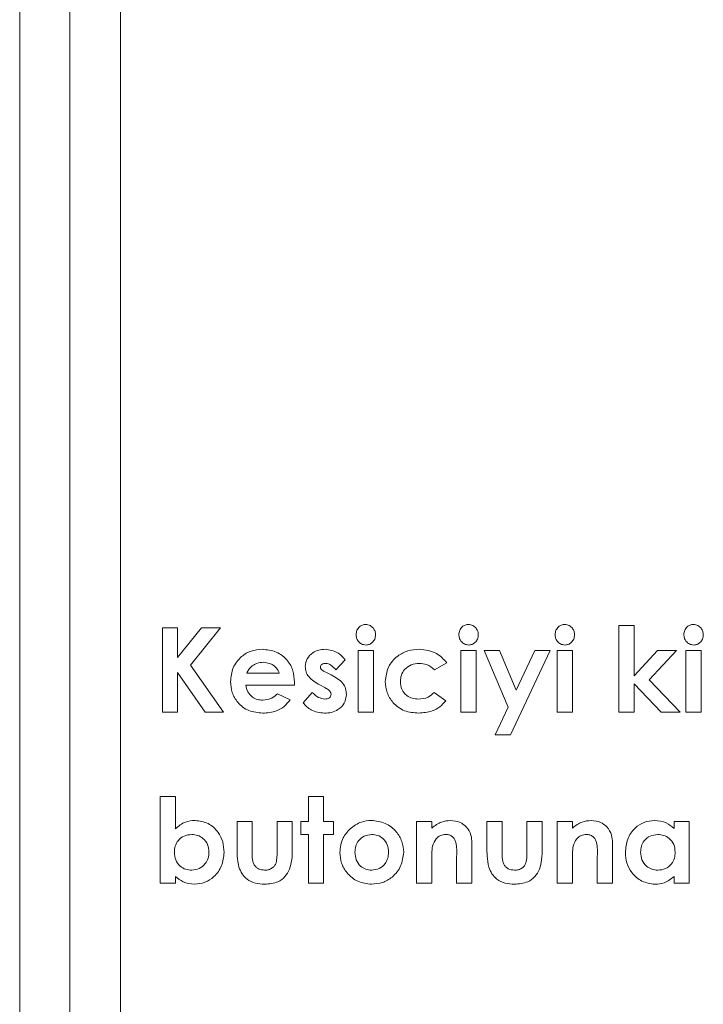
# Model space of a CAD drawing. Units: millimetres. Extents: x 209 to 80646, y -6977 to 212.
# Drawn here: x 75546 to 75566, y -3864 to -3835 of the extents above; entities that cross this region are included whole.
import ezdxf

# ---------------------------------------------------------------- set-up
doc = ezdxf.new("R2010")
doc.units = ezdxf.units.MM

msp = doc.modelspace()

# ---------------------------------------------------------------- linework, layer by layer
at = {"color": 7, "linetype": 'Continuous', "lineweight": 15}
for p, q in [((75545.836, -3534.748), (75545.836, -3912.748)), ((75547.322, -3911.728), (75547.322, -3536.728)), ((75548.822, -3536.728), (75548.822, -3911.728)), ((75550.065, -3853.226), (75550.514, -3853.226)), ((75550.065, -3855.726), (75550.065, -3853.226)), ((75550.514, -3853.226), (75550.514, -3854.106)), ((75550.514, -3854.106), (75551.223, -3853.226)), ((75551.789, -3853.226), (75550.898, -3854.332)), ((75551.223, -3853.226), (75551.789, -3853.226)), ((75563.591, -3855.726), (75563.591, -3853.162)), ((75563.591, -3853.162), (75564.04, -3853.162)), ((75564.04, -3853.162), (75564.04, -3854.657)), ((75555.866, -3853.899), (75556.315, -3853.899)), ((75555.866, -3855.726), (75555.866, -3853.899)), ((75556.315, -3853.899), (75556.315, -3855.726)), ((75558.911, -3853.899), (75559.36, -3853.899)), ((75558.911, -3855.726), (75558.911, -3853.899)), ((75559.36, -3853.899), (75559.36, -3855.726)), ((75559.599, -3853.899), (75560.049, -3853.899)), ((75560.311, -3855.577), (75559.599, -3853.899)), ((75560.049, -3853.899), (75560.547, -3855.075)), ((75561.556, -3853.899), (75560.381, -3856.399)), ((75560.547, -3855.075), (75561.099, -3853.899)), ((75561.099, -3853.899), (75561.556, -3853.899)), ((75561.764, -3853.899), (75562.213, -3853.899)), ((75561.764, -3855.726), (75561.764, -3853.899)), ((75562.213, -3853.899), (75562.213, -3855.726)), ((75564.04, -3854.657), (75564.738, -3853.899)), ((75565.292, -3853.899), (75564.49, -3854.77)), ((75564.738, -3853.899), (75565.292, -3853.899)), ((75565.578, -3853.899), (75566.027, -3853.899)), ((75565.578, -3855.726), (75565.578, -3853.899)), ((75566.027, -3853.899), (75566.027, -3855.726)), ((75550.898, -3854.332), (75551.876, -3855.726)), ((75555.482, -3854.181), (75555.207, -3854.476)), ((75558.495, -3854.272), (75558.123, -3854.476)), ((75550.514, -3854.554), (75550.514, -3855.726)), ((75551.336, -3855.726), (75550.514, -3854.554)), ((75552.565, -3854.572), (75553.527, -3854.572)), ((75554.904, -3854.545), (75555.066, -3854.627)), ((75553.974, -3854.925), (75552.533, -3854.925)), ((75553.975, -3854.84), (75553.974, -3854.925)), ((75554.872, -3854.999), (75554.724, -3854.924)), ((75564.842, -3855.726), (75564.04, -3854.889)), ((75564.04, -3854.889), (75564.04, -3855.726)), ((75564.49, -3854.77), (75565.407, -3855.726)), ((75553.472, -3855.184), (75553.847, -3855.362)), ((75554.232, -3855.451), (75554.504, -3855.149)), ((75558.114, -3855.149), (75558.463, -3855.389)), ((75559.925, -3856.399), (75560.311, -3855.577)), ((75550.514, -3855.726), (75550.065, -3855.726)), ((75551.876, -3855.726), (75551.336, -3855.726)), ((75556.315, -3855.726), (75555.866, -3855.726)), ((75559.36, -3855.726), (75558.911, -3855.726)), ((75562.213, -3855.726), (75561.764, -3855.726)), ((75564.04, -3855.726), (75563.591, -3855.726)), ((75565.407, -3855.726), (75564.842, -3855.726)), ((75566.027, -3855.726), (75565.578, -3855.726)), ((75560.381, -3856.399), (75559.925, -3856.399)), ((75550.001, -3860.797), (75550.001, -3858.232)), ((75550.001, -3858.232), (75550.45, -3858.232)), ((75550.45, -3858.232), (75550.45, -3859.183)), ((75554.392, -3858.232), (75554.841, -3858.232)), ((75554.392, -3858.97), (75554.392, -3858.232)), ((75554.841, -3858.232), (75554.841, -3858.97)), ((75552.277, -3858.97), (75552.725, -3858.97)), ((75552.277, -3859.724), (75552.277, -3858.97)), ((75552.725, -3858.97), (75552.725, -3859.847)), ((75553.463, -3859.862), (75553.463, -3858.97)), ((75553.463, -3858.97), (75553.911, -3858.97)), ((75553.911, -3858.97), (75553.911, -3859.737)), ((75554.168, -3859.354), (75554.168, -3858.97)), ((75554.168, -3858.97), (75554.392, -3858.97)), ((75554.841, -3858.97), (75555.129, -3858.97)), ((75555.129, -3858.97), (75555.129, -3859.354)), ((75557.597, -3858.97), (75558.046, -3858.97)), ((75557.597, -3860.797), (75557.597, -3858.97)), ((75558.046, -3858.97), (75558.046, -3859.163)), ((75559.681, -3858.97), (75560.129, -3858.97)), ((75559.681, -3859.724), (75559.681, -3858.97)), ((75560.129, -3858.97), (75560.129, -3859.847)), ((75560.866, -3859.862), (75560.866, -3858.97)), ((75560.866, -3858.97), (75561.315, -3858.97)), ((75561.315, -3858.97), (75561.315, -3859.737)), ((75561.764, -3858.97), (75562.213, -3858.97)), ((75561.764, -3860.797), (75561.764, -3858.97)), ((75562.213, -3858.97), (75562.213, -3859.163)), ((75565.225, -3858.97), (75565.674, -3858.97)), ((75565.225, -3859.175), (75565.225, -3858.97)), ((75565.674, -3858.97), (75565.674, -3860.797)), ((75554.392, -3859.354), (75554.168, -3859.354)), ((75554.392, -3860.797), (75554.392, -3859.354)), ((75555.129, -3859.354), (75554.841, -3859.354)), ((75554.841, -3859.354), (75554.841, -3860.797)), ((75559.232, -3859.599), (75559.232, -3860.797)), ((75563.398, -3859.599), (75563.398, -3860.797)), ((75558.046, -3860.069), (75558.046, -3860.797)), ((75558.783, -3860.797), (75558.783, -3860.003)), ((75562.213, -3860.069), (75562.213, -3860.797)), ((75562.95, -3860.797), (75562.95, -3860.003)), ((75550.45, -3860.797), (75550.001, -3860.797)), ((75550.45, -3860.597), (75550.45, -3860.797)), ((75554.841, -3860.797), (75554.392, -3860.797)), ((75558.046, -3860.797), (75557.597, -3860.797)), ((75559.232, -3860.797), (75558.783, -3860.797)), ((75562.213, -3860.797), (75561.764, -3860.797)), ((75563.398, -3860.797), (75562.95, -3860.797)), ((75565.225, -3860.797), (75565.225, -3860.597)), ((75565.674, -3860.797), (75565.225, -3860.797))]:
    msp.add_line(p, q, dxfattribs=at)
for points, knots in [([(75555.802, -3853.429), (75555.807, -3853.386), (75555.817, -3853.3), (75555.893, -3853.202), (75555.988, -3853.14), (75556.056, -3853.133), (75556.09, -3853.13)], [0, 0, 0, 0, 0.279784, 0.55962, 0.779828, 1, 1, 1, 1]), ([(75556.09, -3853.13), (75556.134, -3853.136), (75556.221, -3853.148), (75556.314, -3853.234), (75556.371, -3853.332), (75556.377, -3853.401), (75556.379, -3853.436)], [0, 0, 0, 0, 0.279183, 0.558873, 0.779305, 1, 1, 1, 1]), ([(75558.847, -3853.429), (75558.852, -3853.386), (75558.861, -3853.3), (75558.938, -3853.202), (75559.033, -3853.14), (75559.101, -3853.133), (75559.135, -3853.13)], [0, 0, 0, 0, 0.2797843, 0.5596196, 0.7798284, 1, 1, 1, 1]), ([(75559.135, -3853.13), (75559.179, -3853.136), (75559.266, -3853.148), (75559.359, -3853.234), (75559.416, -3853.332), (75559.422, -3853.401), (75559.424, -3853.436)], [0, 0, 0, 0, 0.279183, 0.558873, 0.779305, 1, 1, 1, 1]), ([(75561.7, -3853.429), (75561.704, -3853.386), (75561.714, -3853.3), (75561.791, -3853.202), (75561.885, -3853.14), (75561.953, -3853.133), (75561.987, -3853.13)], [0, 0, 0, 0, 0.2797843, 0.5596196, 0.7798284, 1, 1, 1, 1]), ([(75561.987, -3853.13), (75562.031, -3853.136), (75562.119, -3853.148), (75562.212, -3853.234), (75562.269, -3853.332), (75562.274, -3853.401), (75562.277, -3853.436)], [0, 0, 0, 0, 0.279183, 0.558873, 0.779305, 1, 1, 1, 1]), ([(75565.514, -3853.429), (75565.519, -3853.386), (75565.528, -3853.3), (75565.605, -3853.202), (75565.699, -3853.14), (75565.767, -3853.133), (75565.801, -3853.13)], [0, 0, 0, 0, 0.279784, 0.55962, 0.779828, 1, 1, 1, 1]), ([(75565.801, -3853.13), (75565.845, -3853.136), (75565.933, -3853.148), (75566.026, -3853.234), (75566.083, -3853.332), (75566.088, -3853.401), (75566.091, -3853.436)], [0, 0, 0, 0, 0.279183, 0.558873, 0.779305, 1, 1, 1, 1]), ([(75556.093, -3853.739), (75556.049, -3853.733), (75555.96, -3853.721), (75555.866, -3853.634), (75555.811, -3853.534), (75555.805, -3853.464), (75555.802, -3853.429)], [0, 0, 0, 0, 0.279285, 0.558935, 0.779414, 1, 1, 1, 1]), ([(75556.379, -3853.436), (75556.375, -3853.479), (75556.365, -3853.566), (75556.289, -3853.664), (75556.196, -3853.729), (75556.127, -3853.736), (75556.093, -3853.739)], [0, 0, 0, 0, 0.279848, 0.559563, 0.779815, 1, 1, 1, 1]), ([(75559.138, -3853.739), (75559.094, -3853.733), (75559.005, -3853.721), (75558.911, -3853.634), (75558.856, -3853.534), (75558.85, -3853.464), (75558.847, -3853.429)], [0, 0, 0, 0, 0.2792853, 0.558935, 0.7794138, 1, 1, 1, 1]), ([(75559.424, -3853.436), (75559.42, -3853.479), (75559.41, -3853.566), (75559.334, -3853.664), (75559.241, -3853.729), (75559.172, -3853.736), (75559.138, -3853.739)], [0, 0, 0, 0, 0.279848, 0.559563, 0.779815, 1, 1, 1, 1]), ([(75561.991, -3853.739), (75561.946, -3853.733), (75561.858, -3853.721), (75561.764, -3853.634), (75561.708, -3853.534), (75561.703, -3853.464), (75561.7, -3853.429)], [0, 0, 0, 0, 0.2792853, 0.558935, 0.7794138, 1, 1, 1, 1]), ([(75562.277, -3853.436), (75562.272, -3853.479), (75562.263, -3853.566), (75562.186, -3853.664), (75562.093, -3853.729), (75562.025, -3853.736), (75561.991, -3853.739)], [0, 0, 0, 0, 0.279848, 0.559563, 0.779815, 1, 1, 1, 1]), ([(75565.805, -3853.739), (75565.761, -3853.733), (75565.672, -3853.721), (75565.578, -3853.634), (75565.522, -3853.534), (75565.517, -3853.464), (75565.514, -3853.429)], [0, 0, 0, 0, 0.2792853, 0.558935, 0.7794138, 1, 1, 1, 1]), ([(75566.091, -3853.436), (75566.086, -3853.479), (75566.077, -3853.566), (75566.001, -3853.664), (75565.907, -3853.729), (75565.839, -3853.736), (75565.805, -3853.739)], [0, 0, 0, 0, 0.279848, 0.559563, 0.779815, 1, 1, 1, 1]), ([(75552.084, -3854.823), (75552.098, -3854.682), (75552.126, -3854.402), (75552.374, -3854.083), (75552.687, -3853.894), (75552.907, -3853.876), (75553.017, -3853.867)], [0, 0, 0, 0, 0.279929, 0.5594, 0.779561, 1, 1, 1, 1]), ([(75553.017, -3853.867), (75553.161, -3853.881), (75553.45, -3853.908), (75553.777, -3854.169), (75553.953, -3854.501), (75553.968, -3854.727), (75553.975, -3854.84)], [0, 0, 0, 0, 0.2799032, 0.5591315, 0.779296, 1, 1, 1, 1]), ([(75554.296, -3854.378), (75554.308, -3854.297), (75554.332, -3854.134), (75554.502, -3853.968), (75554.693, -3853.879), (75554.821, -3853.871), (75554.885, -3853.867)], [0, 0, 0, 0, 0.2788256, 0.5585266, 0.7790354, 1, 1, 1, 1]), ([(75554.885, -3853.867), (75555.018, -3853.887), (75555.256, -3853.922), (75555.413, -3854.102), (75555.482, -3854.181)], [0, 0, 0, 0, 0.558603, 1, 1, 1, 1]), ([(75556.668, -3854.819), (75556.686, -3854.674), (75556.724, -3854.385), (75556.999, -3854.068), (75557.333, -3853.894), (75557.561, -3853.876), (75557.674, -3853.867)], [0, 0, 0, 0, 0.279447, 0.558804, 0.779297, 1, 1, 1, 1]), ([(75557.674, -3853.867), (75557.857, -3853.887), (75558.182, -3853.924), (75558.399, -3854.165), (75558.495, -3854.272)], [0, 0, 0, 0, 0.5593583, 1, 1, 1, 1]), ([(75552.728, -3854.352), (75552.69, -3854.388), (75552.624, -3854.452), (75552.583, -3854.535), (75552.565, -3854.572)], [0, 0, 0, 0, 0.559075, 1, 1, 1, 1]), ([(75553.053, -3854.252), (75552.988, -3854.256), (75552.871, -3854.265), (75552.772, -3854.325), (75552.728, -3854.352)], [0, 0, 0, 0, 0.559834, 1, 1, 1, 1]), ([(75553.527, -3854.572), (75553.503, -3854.52), (75553.457, -3854.415), (75553.29, -3854.283), (75553.143, -3854.264), (75553.053, -3854.252)], [0, 0, 0, 0, 0.280407, 0.561339, 1, 1, 1, 1]), ([(75554.724, -3854.924), (75554.605, -3854.853), (75554.439, -3854.754), (75554.311, -3854.54), (75554.301, -3854.432), (75554.296, -3854.378)], [0, 0, 0, 0, 0.559029, 0.779579, 1, 1, 1, 1]), ([(75554.904, -3854.284), (75554.884, -3854.285), (75554.843, -3854.287), (75554.79, -3854.309), (75554.752, -3854.347), (75554.747, -3854.379), (75554.745, -3854.395)], [0, 0, 0, 0, 0.281077, 0.56121, 0.780983, 1, 1, 1, 1]), ([(75554.745, -3854.395), (75554.749, -3854.417), (75554.759, -3854.46), (75554.826, -3854.505), (75554.874, -3854.53), (75554.904, -3854.545)], [0, 0, 0, 0, 0.277696, 0.558221, 1, 1, 1, 1]), ([(75555.207, -3854.476), (75555.16, -3854.426), (75555.094, -3854.356), (75554.985, -3854.294), (75554.931, -3854.287), (75554.904, -3854.284)], [0, 0, 0, 0, 0.560093, 0.78033, 1, 1, 1, 1]), ([(75557.676, -3854.284), (75557.594, -3854.291), (75557.431, -3854.304), (75557.241, -3854.445), (75557.131, -3854.629), (75557.121, -3854.757), (75557.116, -3854.822)], [0, 0, 0, 0, 0.280155, 0.559369, 0.779478, 1, 1, 1, 1]), ([(75558.123, -3854.476), (75558.051, -3854.412), (75557.922, -3854.298), (75557.751, -3854.288), (75557.676, -3854.284)], [0, 0, 0, 0, 0.559003, 1, 1, 1, 1]), ([(75555.066, -3854.627), (75555.196, -3854.697), (75555.378, -3854.795), (75555.501, -3855.03), (75555.51, -3855.144), (75555.514, -3855.201)], [0, 0, 0, 0, 0.558868, 0.779296, 1, 1, 1, 1]), ([(75553.037, -3855.758), (75552.897, -3855.745), (75552.616, -3855.719), (75552.296, -3855.47), (75552.111, -3855.153), (75552.093, -3854.933), (75552.084, -3854.823)], [0, 0, 0, 0, 0.279983, 0.559322, 0.779508, 1, 1, 1, 1]), ([(75552.533, -3854.925), (75552.549, -3854.993), (75552.581, -3855.13), (75552.714, -3855.281), (75552.878, -3855.363), (75552.987, -3855.37), (75553.042, -3855.374)], [0, 0, 0, 0, 0.280136, 0.559423, 0.779516, 1, 1, 1, 1]), ([(75555.065, -3855.201), (75555.059, -3855.174), (75555.046, -3855.12), (75554.97, -3855.054), (75554.909, -3855.02), (75554.872, -3854.999)], [0, 0, 0, 0, 0.277544, 0.55818, 1, 1, 1, 1]), ([(75557.661, -3855.758), (75557.516, -3855.747), (75557.228, -3855.726), (75556.897, -3855.476), (75556.7, -3855.157), (75556.679, -3854.932), (75556.668, -3854.819)], [0, 0, 0, 0, 0.280293, 0.559321, 0.779679, 1, 1, 1, 1]), ([(75557.116, -3854.822), (75557.124, -3854.9), (75557.14, -3855.058), (75557.284, -3855.235), (75557.467, -3855.329), (75557.59, -3855.337), (75557.652, -3855.341)], [0, 0, 0, 0, 0.279849, 0.559013, 0.779218, 1, 1, 1, 1]), ([(75553.042, -3855.374), (75553.134, -3855.363), (75553.298, -3855.343), (75553.418, -3855.232), (75553.472, -3855.184)], [0, 0, 0, 0, 0.558871, 1, 1, 1, 1]), ([(75554.504, -3855.149), (75554.563, -3855.204), (75554.669, -3855.302), (75554.809, -3855.329), (75554.871, -3855.341)], [0, 0, 0, 0, 0.5604636, 1, 1, 1, 1]), ([(75555.514, -3855.201), (75555.502, -3855.291), (75555.477, -3855.471), (75555.29, -3855.657), (75555.075, -3855.747), (75554.934, -3855.754), (75554.863, -3855.758)], [0, 0, 0, 0, 0.279011, 0.5583658, 0.7789461, 1, 1, 1, 1]), ([(75554.871, -3855.341), (75554.896, -3855.34), (75554.946, -3855.338), (75555.008, -3855.306), (75555.055, -3855.259), (75555.062, -3855.22), (75555.065, -3855.201)], [0, 0, 0, 0, 0.2808364, 0.5608734, 0.780885, 1, 1, 1, 1]), ([(75557.652, -3855.341), (75557.751, -3855.334), (75557.927, -3855.32), (75558.057, -3855.201), (75558.114, -3855.149)], [0, 0, 0, 0, 0.559948, 1, 1, 1, 1]), ([(75553.847, -3855.362), (75553.792, -3855.431), (75553.681, -3855.568), (75553.403, -3855.73), (75553.176, -3855.748), (75553.037, -3855.758)], [0, 0, 0, 0, 0.2804516, 0.5605361, 1, 1, 1, 1]), ([(75554.863, -3855.758), (75554.724, -3855.742), (75554.475, -3855.713), (75554.306, -3855.531), (75554.232, -3855.451)], [0, 0, 0, 0, 0.558975, 1, 1, 1, 1]), ([(75558.463, -3855.389), (75558.406, -3855.453), (75558.291, -3855.581), (75558.016, -3855.729), (75557.796, -3855.747), (75557.661, -3855.758)], [0, 0, 0, 0, 0.2803492, 0.560553, 1, 1, 1, 1]), ([(75550.45, -3859.183), (75550.545, -3859.105), (75550.716, -3858.965), (75550.934, -3858.946), (75551.03, -3858.938)], [0, 0, 0, 0, 0.559414, 1, 1, 1, 1]), ([(75551.03, -3858.938), (75551.164, -3858.956), (75551.432, -3858.992), (75551.717, -3859.258), (75551.871, -3859.571), (75551.885, -3859.781), (75551.892, -3859.887)], [0, 0, 0, 0, 0.2790996, 0.5587689, 0.7791716, 1, 1, 1, 1]), ([(75555.632, -3859.183), (75555.736, -3859.104), (75555.923, -3858.964), (75556.154, -3858.946), (75556.256, -3858.938)], [0, 0, 0, 0, 0.559381, 1, 1, 1, 1]), ([(75556.256, -3858.938), (75556.395, -3858.955), (75556.674, -3858.991), (75556.991, -3859.239), (75557.18, -3859.552), (75557.202, -3859.772), (75557.213, -3859.882)], [0, 0, 0, 0, 0.279652, 0.559267, 0.779666, 1, 1, 1, 1]), ([(75558.046, -3859.163), (75558.139, -3859.093), (75558.304, -3858.969), (75558.509, -3858.947), (75558.599, -3858.938)], [0, 0, 0, 0, 0.5603763, 1, 1, 1, 1]), ([(75558.599, -3858.938), (75558.697, -3858.947), (75558.874, -3858.965), (75559.009, -3859.077), (75559.069, -3859.126)], [0, 0, 0, 0, 0.559325, 1, 1, 1, 1]), ([(75562.213, -3859.163), (75562.305, -3859.093), (75562.471, -3858.969), (75562.676, -3858.947), (75562.765, -3858.938)], [0, 0, 0, 0, 0.560376, 1, 1, 1, 1]), ([(75562.765, -3858.938), (75562.864, -3858.947), (75563.04, -3858.965), (75563.176, -3859.077), (75563.236, -3859.126)], [0, 0, 0, 0, 0.5593253, 1, 1, 1, 1]), ([(75563.783, -3859.887), (75563.795, -3859.752), (75563.817, -3859.483), (75564.039, -3859.168), (75564.329, -3858.969), (75564.54, -3858.948), (75564.646, -3858.938)], [0, 0, 0, 0, 0.2802464, 0.5597254, 0.7798564, 1, 1, 1, 1]), ([(75564.646, -3858.938), (75564.768, -3858.951), (75564.985, -3858.975), (75565.152, -3859.114), (75565.225, -3859.175)], [0, 0, 0, 0, 0.559125, 1, 1, 1, 1]), ([(75550.933, -3859.354), (75550.856, -3859.362), (75550.701, -3859.378), (75550.527, -3859.519), (75550.43, -3859.696), (75550.422, -3859.817), (75550.418, -3859.878)], [0, 0, 0, 0, 0.2798107, 0.5592171, 0.7793321, 1, 1, 1, 1]), ([(75551.443, -3859.88), (75551.436, -3859.802), (75551.422, -3859.648), (75551.287, -3859.472), (75551.114, -3859.369), (75550.994, -3859.359), (75550.933, -3859.354)], [0, 0, 0, 0, 0.280048, 0.559444, 0.779559, 1, 1, 1, 1]), ([(75555.322, -3859.885), (75555.338, -3859.734), (75555.368, -3859.465), (75555.551, -3859.269), (75555.632, -3859.183)], [0, 0, 0, 0, 0.559089, 1, 1, 1, 1]), ([(75556.266, -3859.354), (75556.19, -3859.363), (75556.038, -3859.381), (75555.873, -3859.527), (75555.783, -3859.702), (75555.774, -3859.821), (75555.77, -3859.881)], [0, 0, 0, 0, 0.279467, 0.558909, 0.779261, 1, 1, 1, 1]), ([(75556.764, -3859.881), (75556.757, -3859.804), (75556.745, -3859.652), (75556.616, -3859.474), (75556.446, -3859.369), (75556.326, -3859.359), (75556.266, -3859.354)], [0, 0, 0, 0, 0.28017, 0.559472, 0.779513, 1, 1, 1, 1]), ([(75558.459, -3859.354), (75558.406, -3859.36), (75558.3, -3859.372), (75558.142, -3859.493), (75558.095, -3859.623), (75558.067, -3859.702)], [0, 0, 0, 0, 0.280399, 0.560801, 1, 1, 1, 1]), ([(75558.783, -3860.003), (75558.787, -3859.864), (75558.793, -3859.69), (75558.726, -3859.491), (75558.657, -3859.411), (75558.563, -3859.361), (75558.494, -3859.357), (75558.459, -3859.354)], [0, 0, 0, 0, 0.500563, 0.625546, 0.750273, 0.875006, 1, 1, 1, 1]), ([(75559.069, -3859.126), (75559.125, -3859.206), (75559.224, -3859.349), (75559.229, -3859.522), (75559.232, -3859.599)], [0, 0, 0, 0, 0.557598, 1, 1, 1, 1]), ([(75562.626, -3859.354), (75562.573, -3859.36), (75562.466, -3859.372), (75562.309, -3859.493), (75562.262, -3859.623), (75562.234, -3859.702)], [0, 0, 0, 0, 0.280399, 0.560801, 1, 1, 1, 1]), ([(75562.95, -3860.003), (75562.954, -3859.864), (75562.96, -3859.69), (75562.893, -3859.491), (75562.824, -3859.411), (75562.73, -3859.361), (75562.66, -3859.357), (75562.626, -3859.354)], [0, 0, 0, 0, 0.500563, 0.625546, 0.750273, 0.875006, 1, 1, 1, 1]), ([(75563.236, -3859.126), (75563.291, -3859.206), (75563.391, -3859.349), (75563.396, -3859.522), (75563.398, -3859.599)], [0, 0, 0, 0, 0.557598, 1, 1, 1, 1]), ([(75564.74, -3859.354), (75564.663, -3859.363), (75564.51, -3859.38), (75564.339, -3859.523), (75564.245, -3859.699), (75564.236, -3859.819), (75564.232, -3859.88)], [0, 0, 0, 0, 0.279591, 0.559062, 0.779305, 1, 1, 1, 1]), ([(75565.257, -3859.878), (75565.251, -3859.8), (75565.237, -3859.645), (75565.098, -3859.469), (75564.923, -3859.368), (75564.801, -3859.359), (75564.74, -3859.354)], [0, 0, 0, 0, 0.280002, 0.559295, 0.779432, 1, 1, 1, 1]), ([(75550.418, -3859.878), (75550.425, -3859.956), (75550.438, -3860.113), (75550.573, -3860.293), (75550.749, -3860.397), (75550.872, -3860.407), (75550.933, -3860.412)], [0, 0, 0, 0, 0.280132, 0.559361, 0.77954, 1, 1, 1, 1]), ([(75550.933, -3860.412), (75551.01, -3860.403), (75551.165, -3860.385), (75551.334, -3860.238), (75551.431, -3860.062), (75551.439, -3859.94), (75551.443, -3859.88)], [0, 0, 0, 0, 0.279521, 0.559038, 0.779321, 1, 1, 1, 1]), ([(75551.892, -3859.887), (75551.879, -3860.021), (75551.853, -3860.29), (75551.622, -3860.597), (75551.333, -3860.796), (75551.122, -3860.818), (75551.017, -3860.829)], [0, 0, 0, 0, 0.2799779, 0.5596053, 0.7798475, 1, 1, 1, 1]), ([(75552.331, -3860.324), (75552.311, -3860.213), (75552.276, -3860.014), (75552.276, -3859.813), (75552.277, -3859.724)], [0, 0, 0, 0, 0.559416, 1, 1, 1, 1]), ([(75552.725, -3859.847), (75552.722, -3859.981), (75552.717, -3860.149), (75552.826, -3860.313), (75552.93, -3860.395), (75553.028, -3860.405), (75553.094, -3860.412)], [0, 0, 0, 0, 0.499795, 0.625257, 0.750698, 1, 1, 1, 1]), ([(75553.432, -3860.198), (75553.443, -3860.135), (75553.463, -3860.024), (75553.463, -3859.911), (75553.463, -3859.862)], [0, 0, 0, 0, 0.559155, 1, 1, 1, 1]), ([(75553.911, -3859.737), (75553.912, -3859.861), (75553.913, -3860.081), (75553.858, -3860.294), (75553.834, -3860.387)], [0, 0, 0, 0, 0.5607428, 1, 1, 1, 1]), ([(75556.258, -3860.829), (75556.119, -3860.812), (75555.842, -3860.779), (75555.536, -3860.521), (75555.35, -3860.212), (75555.331, -3859.994), (75555.322, -3859.885)], [0, 0, 0, 0, 0.2795249, 0.5592711, 0.779568, 1, 1, 1, 1]), ([(75555.77, -3859.881), (75555.777, -3859.957), (75555.789, -3860.11), (75555.915, -3860.29), (75556.085, -3860.397), (75556.205, -3860.407), (75556.265, -3860.412)], [0, 0, 0, 0, 0.280207, 0.559545, 0.77962, 1, 1, 1, 1]), ([(75557.213, -3859.882), (75557.195, -3860.021), (75557.159, -3860.301), (75556.905, -3860.616), (75556.588, -3860.799), (75556.368, -3860.819), (75556.258, -3860.829)], [0, 0, 0, 0, 0.279578, 0.559114, 0.779513, 1, 1, 1, 1]), ([(75556.265, -3860.412), (75556.341, -3860.403), (75556.495, -3860.386), (75556.661, -3860.238), (75556.752, -3860.061), (75556.76, -3859.941), (75556.764, -3859.881)], [0, 0, 0, 0, 0.279528, 0.558969, 0.779269, 1, 1, 1, 1]), ([(75558.067, -3859.702), (75558.059, -3859.77), (75558.045, -3859.892), (75558.046, -3860.015), (75558.046, -3860.069)], [0, 0, 0, 0, 0.559665, 1, 1, 1, 1]), ([(75559.735, -3860.324), (75559.715, -3860.213), (75559.68, -3860.014), (75559.68, -3859.813), (75559.681, -3859.724)], [0, 0, 0, 0, 0.559416, 1, 1, 1, 1]), ([(75560.129, -3859.847), (75560.126, -3859.981), (75560.121, -3860.149), (75560.23, -3860.313), (75560.333, -3860.395), (75560.432, -3860.405), (75560.498, -3860.412)], [0, 0, 0, 0, 0.499795, 0.625257, 0.750698, 1, 1, 1, 1]), ([(75560.835, -3860.198), (75560.847, -3860.135), (75560.867, -3860.024), (75560.867, -3859.911), (75560.866, -3859.862)], [0, 0, 0, 0, 0.5591553, 1, 1, 1, 1]), ([(75561.315, -3859.737), (75561.316, -3859.861), (75561.317, -3860.081), (75561.262, -3860.294), (75561.238, -3860.387)], [0, 0, 0, 0, 0.5607428, 1, 1, 1, 1]), ([(75562.234, -3859.702), (75562.226, -3859.77), (75562.212, -3859.892), (75562.212, -3860.015), (75562.213, -3860.069)], [0, 0, 0, 0, 0.5596645, 1, 1, 1, 1]), ([(75564.66, -3860.829), (75564.526, -3860.81), (75564.258, -3860.773), (75563.972, -3860.51), (75563.806, -3860.203), (75563.791, -3859.992), (75563.783, -3859.887)], [0, 0, 0, 0, 0.279092, 0.558932, 0.779348, 1, 1, 1, 1]), ([(75564.232, -3859.88), (75564.239, -3859.957), (75564.254, -3860.112), (75564.388, -3860.289), (75564.56, -3860.396), (75564.681, -3860.407), (75564.742, -3860.412)], [0, 0, 0, 0, 0.279983, 0.559362, 0.779587, 1, 1, 1, 1]), ([(75564.742, -3860.412), (75564.82, -3860.404), (75564.976, -3860.387), (75565.151, -3860.242), (75565.245, -3860.062), (75565.253, -3859.939), (75565.257, -3859.878)], [0, 0, 0, 0, 0.279686, 0.558984, 0.779239, 1, 1, 1, 1]), ([(75553.094, -3860.412), (75553.134, -3860.41), (75553.214, -3860.405), (75553.317, -3860.356), (75553.391, -3860.283), (75553.418, -3860.226), (75553.432, -3860.198)], [0, 0, 0, 0, 0.2801828, 0.5596981, 0.7797957, 1, 1, 1, 1]), ([(75560.498, -3860.412), (75560.538, -3860.41), (75560.618, -3860.405), (75560.721, -3860.356), (75560.795, -3860.283), (75560.822, -3860.226), (75560.835, -3860.198)], [0, 0, 0, 0, 0.280183, 0.559698, 0.779796, 1, 1, 1, 1]), ([(75553.093, -3860.829), (75553, -3860.824), (75552.816, -3860.814), (75552.578, -3860.701), (75552.413, -3860.526), (75552.359, -3860.391), (75552.331, -3860.324)], [0, 0, 0, 0, 0.280419, 0.559734, 0.779752, 1, 1, 1, 1]), ([(75553.834, -3860.387), (75553.793, -3860.463), (75553.71, -3860.614), (75553.451, -3860.8), (75553.229, -3860.818), (75553.093, -3860.829)], [0, 0, 0, 0, 0.2804602, 0.5605855, 1, 1, 1, 1]), ([(75560.496, -3860.829), (75560.404, -3860.824), (75560.22, -3860.814), (75559.982, -3860.701), (75559.817, -3860.526), (75559.762, -3860.391), (75559.735, -3860.324)], [0, 0, 0, 0, 0.280419, 0.559734, 0.779752, 1, 1, 1, 1]), ([(75561.238, -3860.387), (75561.197, -3860.463), (75561.114, -3860.614), (75560.855, -3860.8), (75560.632, -3860.818), (75560.496, -3860.829)], [0, 0, 0, 0, 0.2804602, 0.5605855, 1, 1, 1, 1]), ([(75551.017, -3860.829), (75550.898, -3860.816), (75550.686, -3860.792), (75550.522, -3860.657), (75550.45, -3860.597)], [0, 0, 0, 0, 0.558771, 1, 1, 1, 1]), ([(75565.225, -3860.597), (75565.132, -3860.671), (75564.964, -3860.804), (75564.753, -3860.821), (75564.66, -3860.829)], [0, 0, 0, 0, 0.559606, 1, 1, 1, 1])]:
    msp.add_open_spline(points, degree=3, knots=knots, dxfattribs=at)

doc.saveas('drawing.dxf')
